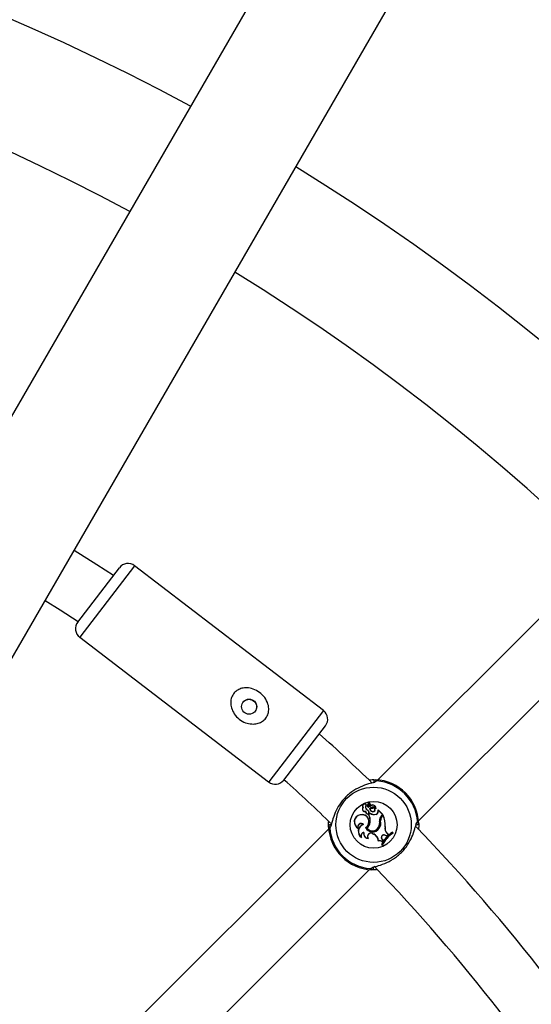
# Model space of a CAD drawing. Units: millimetres. Extents: x 0 to 42, y 0 to 29.8.
# Drawn here: x 14.9 to 15.4, y 16.1 to 17.2 of the extents above; entities that cross this region are included whole.
import ezdxf

# ---------------------------------------------------------------- set-up
doc = ezdxf.new("R2010")
doc.units = ezdxf.units.MM
doc.layers.add('LE_NORM', color=179, linetype='Continuous', lineweight=50)
doc.styles.add('SLDTEXTSTYLE0', font='TXT', dxfattribs={"width": 0.605})
doc.dimstyles.new('SLDDIMSTYLE0', dxfattribs={"dimtxt": 0.35, "dimasz": 0.3, "dimexe": 0, "dimexo": 0.0625, "dimgap": 0.0875, "dimtad": 1, "dimlfac": 25, "dimrnd": 1e-09, "dimzin": 12, "dimdsep": 46, "dimtxsty": 'SLDTEXTSTYLE0', "dimsah": 1, "dimcen": 0.09, "dimadec": 0, "dimazin": 3, "dimtfac": 1, "dimtofl": 0, "dimtmove": 0, "dimatfit": 3, "dimfxl": 0, "dimfrac": 2, "dimtolj": 1, "dimtzin": 12, "dimarcsym": 0})
doc.dimstyles.new('SLDDIMSTYLE1', dxfattribs={"dimtxt": 0.35, "dimasz": 0.3, "dimexe": 0, "dimexo": 0.0625, "dimgap": 0.0875, "dimtad": 1, "dimdec": 0, "dimlfac": 25, "dimrnd": 1e-09, "dimzin": 12, "dimdsep": 46, "dimtxsty": 'SLDTEXTSTYLE0', "dimsah": 1, "dimcen": 0.09, "dimadec": 0, "dimazin": 3, "dimtfac": 1, "dimtofl": 0, "dimtmove": 0, "dimatfit": 3, "dimfxl": 0, "dimfrac": 2, "dimtolj": 1, "dimtzin": 12, "dimarcsym": 0})

# ---------------------------------------------------------------- blocks, each defined once
blk = doc.blocks.new('_D_5')
at = {"layer": 'LE_NORM', "color": 7}
for p, q in [((4.2618, 15.018), (4.2618, 25.818)), ((23.4618, 15.018), (23.4618, 25.818)), ((4.2618, 25.719), (23.4618, 25.719))]:
    blk.add_line(p, q, dxfattribs=at)
for points in [[(4.2618, 25.719), (4.5618, 25.619), (4.5618, 25.819)], [(23.4618, 25.719), (23.1618, 25.819), (23.1618, 25.619)]]:
    blk.add_solid(points, dxfattribs=at)
at = {"layer": 'LE_NORM', "color": 7, "char_height": 0.35, "attachment_point": 1, "style": 'SLDTEXTSTYLE0'}
for s, insert in [('%%c', (13.2743, 26.1701)), ('480', (13.7916, 26.1701))]:
    blk.add_mtext(s, dxfattribs=dict(at, insert=insert))
blk = doc.blocks.new('_D_6')
at = {"layer": 'LE_NORM', "color": 7}
for p, q in [((10.2544, 15.018), (10.2544, 19.1715)), ((17.4692, 15.018), (17.4692, 19.1715)), ((17.4692, 19.0724), (10.2544, 19.0724))]:
    blk.add_line(p, q, dxfattribs=at)
for points in [[(10.2544, 19.0724), (10.5544, 18.9724), (10.5544, 19.1724)], [(17.4692, 19.0724), (17.1692, 19.1724), (17.1692, 18.9724)]]:
    blk.add_solid(points, dxfattribs=at)
at = {"layer": 'LE_NORM', "color": 7, "char_height": 0.35, "attachment_point": 1, "style": 'SLDTEXTSTYLE0'}
for s, insert in [('%%c', (13.2743, 19.5236)), ('180', (13.7916, 19.5236))]:
    blk.add_mtext(s, dxfattribs=dict(at, insert=insert))

msp = doc.modelspace()

# ---------------------------------------------------------------- linework, layer by layer
at = {"color": 7, "linetype": 'Continuous', "lineweight": 25}
for p, q in [((15.57344, 18.01839), (13.88628, 15.09616)), ((14.00302, 15.02876), (15.69018, 17.95099)), ((15.49974, 16.60215), (15.25227, 16.35469)), ((14.9196, 16.52992), (14.96587, 16.59021)), ((15.19214, 16.43171), (14.98269, 16.59243)), ((15.29753, 16.30943), (15.54499, 16.55689)), ((14.92181, 16.51309), (15.13126, 16.35238)), ((15.14809, 16.35459), (15.19435, 16.41489)), ((15.23626, 16.32389), (15.236, 16.32389)), ((15.23885, 16.32018), (15.23867, 16.31988)), ((15.23974, 16.32684), (15.23996, 16.32681)), ((15.24024, 16.32148), (15.24034, 16.32163)), ((15.24096, 16.32599), (15.24079, 16.326)), ((15.24141, 16.32489), (15.24129, 16.32477)), ((15.24262, 16.32533), (15.24236, 16.32928)), ((15.24279, 16.32533), (15.24254, 16.32928)), ((15.2431, 16.32646), (15.24293, 16.32925)), ((15.24328, 16.32647), (15.2431, 16.32924)), ((15.24328, 16.32647), (15.2431, 16.32646)), ((15.24331, 16.32323), (15.24311, 16.32345)), ((15.24604, 16.32663), (15.24603, 16.32681)), ((15.24617, 16.32461), (15.24623, 16.32444)), ((15.24704, 16.32343), (15.24701, 16.3236)), ((15.25022, 16.32278), (15.25023, 16.32272)), ((15.25265, 16.31988), (15.25262, 16.32141)), ((15.2528, 16.32122), (15.25272, 16.32141)), ((15.25799, 16.31627), (15.25278, 16.32149)), ((15.25282, 16.3199), (15.2528, 16.32122)), ((15.25774, 16.31627), (15.2528, 16.32122)), ((15.23295, 16.31584), (15.23291, 16.31601)), ((15.23932, 16.31809), (15.23916, 16.31801)), ((15.24378, 16.31785), (15.2422, 16.31628)), ((15.24242, 16.31625), (15.2422, 16.31628)), ((15.24241, 16.31937), (15.24256, 16.31945)), ((15.2438, 16.31763), (15.24242, 16.31625)), ((15.2438, 16.31763), (15.24378, 16.31785)), ((15.24698, 16.31959), (15.24695, 16.31941)), ((15.25052, 16.31647), (15.25048, 16.31664)), ((15.25282, 16.3199), (15.25265, 16.31988)), ((15.25553, 16.30941), (15.25536, 16.30939)), ((15.25622, 16.31476), (15.25774, 16.31627)), ((15.25622, 16.31476), (15.25635, 16.31463)), ((15.25635, 16.31463), (15.25799, 16.31627)), ((15.25723, 16.31437), (15.25835, 16.31549)), ((15.25735, 16.31425), (15.25723, 16.31437)), ((15.25735, 16.31425), (15.25829, 16.31519)), ((15.25774, 16.31627), (15.25799, 16.31627)), ((15.25829, 16.31519), (15.25835, 16.31549)), ((15.19794, 16.30036), (14.91286, 16.01528)), ((15.23042, 16.30131), (15.2308, 16.30091)), ((15.23642, 16.30513), (15.23609, 16.3052)), ((15.2388, 16.3017), (15.23903, 16.30163)), ((15.24033, 16.30136), (15.24009, 16.3014)), ((15.24391, 16.30764), (15.24374, 16.30766)), ((15.25324, 16.3023), (15.25339, 16.30222)), ((15.25377, 16.301), (15.25363, 16.3011)), ((15.25431, 16.30897), (15.25448, 16.309)), ((15.26041, 16.3028), (15.26058, 16.30277)), ((15.23386, 16.29127), (15.23425, 16.29076)), ((15.23699, 16.29649), (15.23675, 16.29625)), ((15.24142, 16.2899), (15.24174, 16.2897)), ((15.24662, 16.29532), (15.24655, 16.29517)), ((15.24655, 16.29517), (15.2478, 16.29456)), ((15.24662, 16.29532), (15.24787, 16.29472)), ((15.24787, 16.29472), (15.2478, 16.29456)), ((15.25703, 16.2888), (15.25717, 16.28891)), ((15.25703, 16.2888), (15.258, 16.28752)), ((15.25716, 16.28617), (15.258, 16.28752)), ((15.25717, 16.28891), (15.25822, 16.28753)), ((15.25719, 16.28589), (15.25822, 16.28753)), ((15.258, 16.28752), (15.25822, 16.28753)), ((15.26055, 16.29342), (15.26048, 16.29326)), ((15.26048, 16.29326), (15.26224, 16.29248)), ((15.26055, 16.29342), (15.2622, 16.29269)), ((15.2622, 16.29269), (15.26378, 16.29419)), ((15.2622, 16.29269), (15.26224, 16.29248)), ((15.26224, 16.29248), (15.26403, 16.29418)), ((15.26253, 16.29546), (15.26265, 16.29558)), ((15.26253, 16.29546), (15.26378, 16.29419)), ((15.26265, 16.29558), (15.26403, 16.29418)), ((15.26378, 16.29419), (15.26403, 16.29418)), ((15.26851, 16.29634), (15.26853, 16.29656)), ((15.26912, 16.29573), (15.26851, 16.29634)), ((15.26939, 16.2957), (15.26853, 16.29656)), ((15.26912, 16.29573), (15.26939, 16.2957)), ((15.25315, 16.28711), (15.25299, 16.28687)), ((15.25678, 16.2831), (15.25657, 16.28306)), ((15.25657, 16.28306), (15.25743, 16.2822)), ((15.25678, 16.2831), (15.25738, 16.2825)), ((15.25716, 16.28617), (15.25719, 16.28589)), ((15.25738, 16.2825), (15.25743, 16.2822)), ((14.95812, 15.97002), (15.2432, 16.2551)), ((15.25087, 16.255), (15.24567, 16.25494))]:
    msp.add_line(p, q, dxfattribs=at)
at = {"color": 8, "linetype": 'Continuous', "lineweight": 25}
for p, q in [((14.98269, 16.59243), (14.92194, 16.51325)), ((14.92194, 16.51325), (14.92181, 16.51309)), ((15.19214, 16.43171), (15.13138, 16.35254)), ((15.13138, 16.35254), (15.13126, 16.35238))]:
    msp.add_line(p, q, dxfattribs=at)
at = {"color": 7, "linetype": 'Continuous', "lineweight": 25, "flags": 128}
for points in [[(14.95915, 16.58146), (14.94079, 16.59344), (14.91561, 16.6094)], [(14.88359, 16.55394), (14.90017, 16.54346), (14.92009, 16.53056)]]:
    msp.add_lwpolyline(points, dxfattribs=at)
at = {"color": 7, "linetype": 'Continuous', "lineweight": 25}
for centre, radius in [((13.86181, 14.91897), 9.6), ((15.10971, 16.43601), 0.00839), ((15.24774, 16.30489), 0.04175), ((15.24774, 16.30489), 0.02599)]:
    msp.add_circle(centre, radius, dxfattribs=at)
for centre, radius, start, end in [((13.86181, 14.91897), 2.4834, 61.55521, 118.44479), ((13.86181, 14.91897), 2.3486, 61.6445, 118.3555), ((13.86181, 14.91897), 2.4834, 1.55521, 58.44479), ((13.86181, 14.91897), 2.3486, 1.6445, 58.3555), ((14.97539, 16.58291), 0.012, 52.5, 142.5), ((14.92912, 16.52261), 0.012, 142.5, 232.5), ((15.18483, 16.42219), 0.012, 322.5, 52.5), ((13.86181, 14.91897), 1.992, 45.97035, 48.28192), ((15.13856, 16.3619), 0.012, 232.5, 322.5), ((13.86181, 14.91897), 1.928, 45.98667, 48.14163), ((15.24979, 16.35284), 0.00201, 89.83598, 223.22931), ((15.24774, 16.30489), 0.05, 2.36546, 87.63454), ((15.24774, 16.30489), 0.04878, 4.12743, 85.87257), ((15.23768, 16.32212), 0.00244, 133.32838, 293.86349), ((15.23779, 16.32561), 0.00248, 28.92692, 223.82953), ((15.23768, 16.32212), 0.00227, 128.67296, 301.23741), ((15.23779, 16.32561), 0.0023, 32.22614, 228.41085), ((15.24224, 16.32437), 0.00351, 135.31558, 235.4136), ((15.24243, 16.31988), 0.00359, 175.18478, 209.93961), ((15.24224, 16.32437), 0.00334, 133.01121, 235.31529), ((15.23695, 16.31595), 0.00644, 32.08839, 59.23505), ((15.23695, 16.31595), 0.00662, 31.98658, 59.18351), ((15.24661, 16.32578), 0.00582, 140.76296, 177.88559), ((15.24245, 16.32596), 0.00167, 178.65019, 225.59036), ((15.24661, 16.32578), 0.00565, 140.8823, 177.87351), ((15.24245, 16.32596), 0.00149, 178.69406, 225.62589), ((15.24191, 16.32539), 0.000882, 225, 356.07209), ((15.24191, 16.32539), 0.000707, 224.92897, 355.18714), ((15.24228, 16.32928), 0.000261, 0.62723, 134.6769), ((15.24228, 16.32928), 0.0000862, 358.40146, 130.11308), ((15.24315, 16.32923), 0.000222, 10.60452, 175.46715), ((15.24315, 16.32923), 0.0000466, 16.59994, 165.80419), ((15.2454, 16.32659), 0.0023, 183.03139, 291.16454), ((15.24478, 16.33079), 0.00753, 257.21663, 287.22061), ((15.24757, 16.32385), 0.00448, 185.07701, 262.05405), ((15.24607, 16.32953), 0.0029, 185.64641, 269.3475), ((15.2454, 16.32659), 0.00213, 183.00841, 291.34252), ((15.24478, 16.33079), 0.0077, 259.04594, 287.106), ((15.24757, 16.32385), 0.0043, 188.25165, 262.07375), ((15.24607, 16.32953), 0.00272, 185.42948, 269.03285), ((15.24663, 16.32308), 0.00378, 353.96661, 99.14049), ((15.24663, 16.32308), 0.0036, 355.24083, 99.37998), ((15.24715, 16.32138), 0.00337, 24.6182, 106.81336), ((15.24715, 16.32138), 0.0032, 23.1679, 106.69347), ((15.24728, 16.3215), 0.00212, 261.09675, 97.42378), ((15.24728, 16.3215), 0.00194, 261.0541, 96.99312), ((15.25022, 16.32272), 0.000163, 213.52907, 345.39074), ((15.25272, 16.32141), 0.000098, 51.96058, 179.56874), ((15.23427, 16.30813), 0.008, 99.7832, 244.32792), ((15.23427, 16.30813), 0.00783, 99.72891, 240.53581), ((15.23491, 16.30837), 0.0079, 301.46584, 104.63677), ((15.23491, 16.30837), 0.00772, 300.25327, 104.69178), ((15.24243, 16.31988), 0.00376, 179.90393, 209.72891), ((15.24088, 16.31868), 0.00185, 201.21748, 24.63683), ((15.24088, 16.31868), 0.00167, 200.77685, 24.25855), ((15.22971, 16.30961), 0.01416, 352.1073, 28.10379), ((15.22971, 16.30961), 0.01434, 352.12342, 27.58465), ((15.24843, 16.32443), 0.00805, 234.72954, 284.76276), ((15.24843, 16.32443), 0.00822, 235.75893, 284.74524), ((15.24983, 16.31942), 0.00285, 283.09971, 9.3082), ((15.24983, 16.31942), 0.00303, 283.14823, 9.0652), ((15.24592, 16.30703), 0.00973, 322.42157, 13.97857), ((15.24592, 16.30703), 0.00991, 322.46793, 13.88916), ((15.26103, 16.30995), 0.00679, 135, 188.33232), ((15.26103, 16.30995), 0.00662, 135, 188.30917), ((15.26177, 16.30983), 0.00642, 135, 183.99418), ((15.26177, 16.30983), 0.00625, 135, 183.85556), ((15.23599, 16.30502), 0.02452, 354.81153, 24.52267), ((15.23599, 16.30502), 0.02469, 354.78451, 25.10654), ((15.19979, 16.30284), 0.00201, 46.77069, 180.16402), ((15.24774, 16.30489), 0.05, 182.36546, 267.63454), ((15.24774, 16.30489), 0.04878, 184.12743, 265.87257), ((15.2338, 16.30263), 0.00362, 43.65527, 201.2903), ((15.2338, 16.30263), 0.00345, 48.25204, 209.78727), ((15.23894, 16.2975), 0.00821, 110.29389, 235.20728), ((15.23894, 16.2975), 0.00803, 108.29403, 230.80238), ((15.24648, 16.30562), 0.00863, 207.04635, 327.61644), ((15.24648, 16.30562), 0.00846, 208.15477, 327.66971), ((15.2352, 16.30845), 0.00858, 304.75096, 354.75388), ((15.2465, 16.30569), 0.00772, 213.78304, 333.23349), ((15.2352, 16.30845), 0.00875, 305.89031, 354.72736), ((15.2465, 16.30569), 0.00754, 215.07684, 333.25175), ((15.24421, 16.30717), 0.01026, 331.64384, 10.10174), ((15.24421, 16.30717), 0.01044, 331.6573, 10.08675), ((15.26813, 16.30105), 0.00792, 167.25406, 224.99598), ((15.26813, 16.30105), 0.00774, 167.16915, 225), ((15.29568, 16.30695), 0.00201, 226.77069, 0.16402), ((13.86181, 14.91897), 1.992, 31.23114, 43.99888), ((15.23775, 16.29248), 0.00408, 100.85245, 197.2582), ((15.23775, 16.29248), 0.0039, 104.97717, 206.23793), ((15.24198, 16.29506), 0.00537, 167.18396, 267.44738), ((15.24198, 16.29506), 0.00519, 164.06841, 263.80189), ((15.2449, 16.29176), 0.00395, 64.24104, 208.12553), ((15.2449, 16.29176), 0.00378, 64.24104, 213.10514), ((15.24379, 16.28625), 0.00923, 3.81735, 64.24104), ((15.24379, 16.28625), 0.0094, 5.24152, 64.24104), ((15.2544, 16.28341), 0.00391, 45.07988, 108.64841), ((15.25927, 16.29074), 0.00297, 64.44799, 221.08161), ((15.25927, 16.29074), 0.00279, 64.39485, 221.19687), ((15.28695, 16.2682), 0.03382, 122.99123, 153.93152), ((15.28695, 16.2682), 0.03364, 123.2324, 153.71883), ((15.28781, 16.26734), 0.03399, 123.35524, 153.51908), ((15.28781, 16.26734), 0.03382, 122.99123, 153.93152), ((15.2544, 16.28341), 0.00373, 41.68559, 112.12096), ((15.24568, 16.25695), 0.00201, 269.83598, 43.22931), ((13.86181, 14.91897), 1.928, 31.42249, 44.02186)]:
    msp.add_arc(centre, radius, start, end, dxfattribs=at)
at = {"color": 8, "linetype": 'Continuous', "lineweight": 25}
for centre, start, end in [((15.25107, 16.3516), 84.77759, 148.57642), ((15.20103, 16.30156), 116.46636, 185.24212), ((15.29444, 16.30823), 296.46636, 5.24212), ((15.2444, 16.25819), 264.77759, 328.57642)]:
    msp.add_arc(centre, 0.00196, start, end, dxfattribs=at)
at = {"color": 7, "linetype": 'Continuous', "lineweight": 25}
for points, knots in [([(15.09011, 16.43474), (15.08973, 16.43671), (15.08898, 16.44054), (15.09004, 16.44639), (15.0928, 16.45128), (15.09691, 16.45471), (15.10184, 16.45668), (15.10774, 16.45721), (15.11454, 16.45584), (15.12148, 16.45216), (15.12734, 16.44632), (15.13087, 16.43943), (15.13181, 16.43273), (15.13063, 16.42689), (15.12772, 16.42223), (15.12349, 16.41892), (15.11838, 16.41698), (15.11224, 16.41648), (15.10525, 16.41792), (15.09835, 16.42181), (15.09281, 16.42765), (15.09098, 16.43247), (15.09011, 16.43474)], [0, 0, 0, 0, 0.0464446, 0.0902341, 0.1342425, 0.1732683, 0.2128221, 0.2582781, 0.3125124, 0.3739898, 0.4372631, 0.5005382, 0.5526564, 0.5955421, 0.6386194, 0.6773613, 0.7173381, 0.7636589, 0.8188581, 0.8807943, 0.944052, 1, 1, 1, 1]), ([(15.10301, 16.4409), (15.10316, 16.44114), (15.10379, 16.44216), (15.10562, 16.44336), (15.10822, 16.44425), (15.11106, 16.44419), (15.11374, 16.44319), (15.11595, 16.44138), (15.11744, 16.43902), (15.11811, 16.43629), (15.11777, 16.43352), (15.11705, 16.43157), (15.1163, 16.43084), (15.11623, 16.43077)], [0, 0, 0, 0, 0.03210888, 0.13619396, 0.24122711, 0.34903243, 0.45730409, 0.56277342, 0.66659488, 0.77242851, 0.88082244, 0.9883991, 1, 1, 1, 1]), ([(15.25059, 16.35321), (15.25006, 16.35282), (15.24951, 16.35241), (15.24668, 16.35153), (15.24199, 16.35035), (15.23315, 16.34729), (15.22327, 16.34168), (15.21466, 16.33393), (15.20823, 16.32501), (15.20386, 16.31572), (15.20149, 16.30771), (15.20033, 16.30291), (15.19962, 16.3021), (15.19944, 16.30188)], [0, 0, 0, 0, 0.07516, 0.0775976, 0.1771909, 0.2989466, 0.4148038, 0.5319144, 0.6365023, 0.7442772, 0.8684815, 0.9654274, 1, 1, 1, 1]), ([(15.2428, 16.35452), (15.24336, 16.35462), (15.24668, 16.35518), (15.24839, 16.355), (15.2498, 16.35485)], [0, 0, 0, 0, 0.16982, 1, 1, 1, 1]), ([(15.2498, 16.35485), (15.25064, 16.35466), (15.25165, 16.35444), (15.25131, 16.35368), (15.25125, 16.35355)], [0, 0, 0, 0, 0.83242094, 1, 1, 1, 1]), ([(15.24222, 16.32935), (15.24222, 16.32935), (15.2422, 16.32937), (15.24216, 16.32941), (15.24212, 16.32944), (15.2421, 16.32947)], [0, 0, 0, 0, 0.0789467, 0.3947337, 1, 1, 1, 1]), ([(15.24236, 16.32928), (15.24237, 16.32928), (15.24239, 16.32928), (15.24245, 16.32928), (15.2425, 16.32928), (15.24254, 16.32928)], [0, 0, 0, 0, 0.0789478, 0.394739, 1, 1, 1, 1]), ([(15.24262, 16.32533), (15.24265, 16.32533), (15.24271, 16.32533), (15.24277, 16.32533), (15.24279, 16.32533)], [0, 0, 0, 0, 0.6479275, 1, 1, 1, 1]), ([(15.2431, 16.32924), (15.2431, 16.32924), (15.24309, 16.32924), (15.24304, 16.32925), (15.24298, 16.32925), (15.24293, 16.32925), (15.24293, 16.32925)], [0, 0, 0, 0, 0.04267595, 0.21337992, 0.89619679, 1, 1, 1, 1]), ([(15.24319, 16.32924), (15.2432, 16.32924), (15.24321, 16.32925), (15.24326, 16.32925), (15.24331, 16.32926), (15.24336, 16.32927), (15.24337, 16.32927)], [0, 0, 0, 0, 0.0426769, 0.2133848, 0.8962165, 1, 1, 1, 1]), ([(15.25023, 16.32272), (15.25023, 16.32272), (15.25023, 16.32272), (15.25022, 16.32272), (15.25021, 16.32271), (15.25017, 16.32268), (15.25012, 16.32265), (15.25009, 16.32263)], [0, 0, 0, 0, 0.0029673, 0.0148371, 0.0623174, 0.2522314, 1, 1, 1, 1]), ([(15.25023, 16.32272), (15.25023, 16.32272), (15.25023, 16.32272), (15.25023, 16.32272), (15.25024, 16.32271), (15.25029, 16.3227), (15.25034, 16.32269), (15.25038, 16.32268)], [0, 0, 0, 0, 0.0029674, 0.0148374, 0.0623182, 0.2522372, 1, 1, 1, 1]), ([(15.25272, 16.32141), (15.25271, 16.32141), (15.2527, 16.32141), (15.25267, 16.32141), (15.25264, 16.32141), (15.25263, 16.32141), (15.25262, 16.32141)], [0, 0, 0, 0, 0.0734466, 0.5000003, 0.7500001, 1, 1, 1, 1]), ([(15.25272, 16.32141), (15.25272, 16.32141), (15.25272, 16.32141), (15.25272, 16.32141), (15.25272, 16.32141), (15.25272, 16.32142), (15.25274, 16.32144), (15.25276, 16.32147), (15.25278, 16.32149)], [0, 0, 0, 0, 0.0008305, 0.0041529, 0.0174418, 0.07059, 0.2831708, 1, 1, 1, 1]), ([(15.19778, 16.30283), (15.19775, 16.30354), (15.19769, 16.30491), (15.19781, 16.30721), (15.19787, 16.30831)], [0, 0, 0, 0, 0.52308432, 1, 1, 1, 1]), ([(15.19908, 16.30138), (15.19854, 16.30136), (15.19788, 16.30134), (15.19779, 16.30262), (15.19778, 16.30283)], [0, 0, 0, 0, 0.8322736, 1, 1, 1, 1]), ([(15.24488, 16.25657), (15.24541, 16.25697), (15.24596, 16.25738), (15.2488, 16.25826), (15.25348, 16.25944), (15.26232, 16.2625), (15.2722, 16.26811), (15.28081, 16.27586), (15.28724, 16.28478), (15.29162, 16.29407), (15.29398, 16.30208), (15.29514, 16.30687), (15.29585, 16.30769), (15.29603, 16.30791)], [0, 0, 0, 0, 0.07516, 0.0775976, 0.1771909, 0.2989466, 0.4148038, 0.5319144, 0.6365023, 0.7442772, 0.8684815, 0.9654274, 1, 1, 1, 1]), ([(15.29639, 16.30841), (15.29694, 16.30842), (15.29759, 16.30845), (15.29768, 16.30717), (15.29769, 16.30696)], [0, 0, 0, 0, 0.8322736, 1, 1, 1, 1]), ([(15.29769, 16.30696), (15.2977, 16.30622), (15.29773, 16.30471), (15.29779, 16.30202), (15.2974, 16.29989), (15.29729, 16.2993)], [0, 0, 0, 0, 0.40927497, 0.83433431, 1, 1, 1, 1]), ([(15.24567, 16.25494), (15.24483, 16.25513), (15.24382, 16.25535), (15.24417, 16.25611), (15.24422, 16.25624)], [0, 0, 0, 0, 0.83242094, 1, 1, 1, 1])]:
    msp.add_open_spline(points, degree=3, knots=knots, dxfattribs=at)

# ---------------------------------------------------------------- dimensions: what is measured, and where the dimension line sits
at = {"layer": 'LE_NORM', "color": 7}
for base, p1, p2, dimstyle, picture, middle in [((23.46181, 25.71897), (4.26181, 14.91897), (23.46181, 14.91897), 'SLDDIMSTYLE0', '_D_5', (13.86181, 25.71897)), ((10.25441, 19.07241), (17.46921, 14.91897), (10.25441, 14.91897), 'SLDDIMSTYLE1', '_D_6', (13.86181, 19.07241))]:
    dim = msp.add_linear_dim(base=base, p1=p1, p2=p2, text='%%c<>', dimstyle=dimstyle, dxfattribs=at)
    dim.commit()
    dim.dimension.update_dxf_attribs({"geometry": picture, "text_midpoint": middle, "dimtype": 160})

doc.saveas('drawing.dxf')
